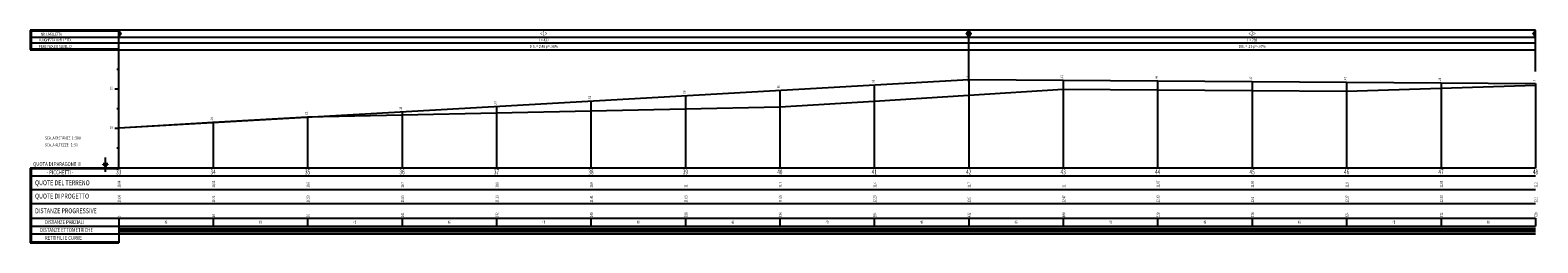
# Model space of a CAD drawing. Extents: x -90 to 1442, y -76 to 140.
import ezdxf
from ezdxf.enums import TextEntityAlignment as Align

# ---------------------------------------------------------------- set-up
doc = ezdxf.new("R2010")
doc.units = 0
doc.header["$LTSCALE"] = 7
doc.header["$MEASUREMENT"] = 0
doc.layers.get('0').update_dxf_attribs({"linetype": 'CONTINUOUS'})
doc.layers.add('PNERO', color=7, linetype='CONTINUOUS')
doc.layers.add('PROSSO', color=1, linetype='CONTINUOUS')
doc.styles.add('P', font='ROMANS', dxfattribs={"width": 0.8})
doc.styles.add('P1', font='ROMANS', dxfattribs={"width": 0.63})
doc.styles.add('R', font='ROMAND', dxfattribs={"width": 0.7})
doc.styles.get("Standard").update_dxf_attribs({"font": 'romans', "width": 0.7})
doc.styles.add('U', font='ROMAND', dxfattribs={"width": 0.8})

# ---------------------------------------------------------------- blocks, each defined once
blk = doc.blocks.new('QP')
blk.add_line((0, -3.9), (0, 10.6))
for points in [[(-3.8, 3.9), (3.7, 3.9), (0, 0)], [(-2.5, 5.5), (-2.5, 3.9), (2.5, 5.5), (2.5, 3.9)]]:
    blk.add_solid(points)
blk = doc.blocks.new('A')
blk.add_solid([(1, 7), (1, 0), (3.5, 3.5)])
blk = doc.blocks.new('B')
blk.add_solid([(-1, 7), (-1, 0), (-3.5, 3.5)])

msp = doc.modelspace()

# ---------------------------------------------------------------- linework, layer by layer
for p, q in [((1440, 140), (-90, 140)), ((-90, 140), (-90, 120)), ((0, 139), (-89, 139)), ((-89, 139), (-89, 121)), ((0, 0), (0, 140)), ((864, 88), (864, 140)), ((1440, 98), (1440, 140)), ((-90, 133), (1440, 133)), ((-90, 127), (1440, 127)), ((-90, 120), (1440, 120)), ((-89, 121), (0, 121)), ((0, 100), (-2, 100)), ((0, 80), (-4, 80)), ((672, 79), (672, 0)), ((768, 84.59999), (768, 0)), ((864, 90), (864, 0)), ((960, 89.40001), (960, 0)), ((1056, 88.60001), (1056, 0)), ((1152, 87.99999), (1152, 0)), ((1248, 87.39999), (1248, 0)), ((1344, 86.6), (1344, 0)), ((1440, 86), (1440, 0)), ((384, 62.6), (384, 0)), ((480, 68.2), (480, 0)), ((576, 73.60001), (576, 0)), ((0, 60), (-2, 60)), ((96, 46.39999), (96, 0)), ((192, 52.00001), (192, 0)), ((288, 57.19999), (288, 0)), ((0, 40), (-4, 40)), ((0, 20), (-2, 20)), ((1440, 0), (-90, 0)), ((-90, 0), (-90, -76)), ((0, -1), (-89, -1)), ((-89, -1), (-89, -75)), ((-89, -8), (1440, -8)), ((-89, -22), (1440, -22)), ((-89, -36), (1440, -36)), ((-89, -51), (1440, -51)), ((-89, -59), (1440, -59)), ((0, -51), (0, -76)), ((96, -51), (96, -59)), ((192, -51), (192, -59)), ((288, -51), (288, -59)), ((384, -51), (384, -59)), ((480, -51), (480, -59)), ((576, -51), (576, -59)), ((672, -51), (672, -59)), ((768, -51), (768, -59)), ((864, -51), (864, -59)), ((960, -51), (960, -59)), ((1056, -51), (1056, -59)), ((1152, -51), (1152, -59)), ((1248, -51), (1248, -59)), ((1344, -51), (1344, -59)), ((1440, -51), (1440, -59)), ((-90, -76), (0, -76)), ((-89, -67), (1440, -67)), ((-89, -75), (0, -75)), ((0, -61.5), (1440, -61.5)), ((0, -63), (1440, -63)), ((0, -63.5), (200, -63.5)), ((0, -64), (200, -64)), ((0, -64.5), (1440, -64.5)), ((200, -61.5), (200, -64.5)), ((200, -62), (400, -62)), ((200, -62.5), (400, -62.5)), ((400, -61.5), (400, -64.5)), ((400, -63.5), (600, -63.5)), ((400, -64), (600, -64)), ((600, -61.5), (600, -64.5)), ((600, -62), (800, -62)), ((600, -62.5), (800, -62.5)), ((800, -61.5), (800, -64.5)), ((800, -63.5), (1000, -63.5)), ((800, -64), (1000, -64)), ((1000, -61.5), (1000, -64.5)), ((1000, -62), (1200, -62)), ((1000, -62.5), (1200, -62.5)), ((1200, -61.5), (1200, -64.5)), ((1200, -63.5), (1400, -63.5)), ((1200, -64), (1400, -64)), ((1400, -61.5), (1400, -64.5))]:
    msp.add_line(p, q)
at = {"layer": 'PNERO'}
for p, q in [((864, 74), (960, 80)), ((960, 80), (1056, 79.40001)), ((1056, 79.40001), (1152, 78.60001)), ((1152, 78.60001), (1248, 77.99999)), ((1248, 77.99999), (1344, 81)), ((1344, 81), (1440, 84)), ((576, 60), (672, 62.00001)), ((672, 62.00001), (768, 67.99999)), ((768, 67.99999), (864, 74)), ((0, 40.8), (96, 46.39999)), ((96, 46.39999), (192, 52.00001)), ((192, 52.00001), (288, 54)), ((288, 54), (384, 56)), ((384, 56), (480, 57.99999)), ((480, 57.99999), (576, 60))]:
    msp.add_line(p, q, dxfattribs=at)
at = {"layer": 'PROSSO'}
for p, q in [((0, 40.8), (864, 90)), ((864, 90), (1440, 86))]:
    msp.add_line(p, q, dxfattribs=at)

# ---------------------------------------------------------------- block references
for name, p in [('A', (0, 133)), ('B', (864, 133)), ('A', (864, 133)), ('B', (1440, 133)), ('QP', (-13.5, 0))]:
    msp.add_blockref(name, p)

# ---------------------------------------------------------------- texts
for s, height, style, width, p in [('<1>', 4.5, 'R', 0.7, (432, 134.3)), ('<2>', 4.5, 'R', 0.7, (1152, 134.3)), ('DIS. = 2.46 p= .56%', 3, 'P', 0.8, (432, 122)), ('L = 432', 3, 'P', 0.8, (432, 128.5)), ('DIS. = .19 p=-.07%', 3, 'P', 0.8, (1152, 122)), ('L = 288', 3, 'P', 0.8, (1152, 128.5)), ('48', 3, 'P1', 0.63, (48, -56.5)), ('48', 3, 'P1', 0.63, (144, -56.5)), ('48', 3, 'P1', 0.63, (240, -56.5)), ('48', 3, 'P1', 0.63, (336, -56.5)), ('48', 3, 'P1', 0.63, (432, -56.5)), ('48', 3, 'P1', 0.63, (528, -56.5)), ('48', 3, 'P1', 0.63, (624, -56.5)), ('48', 3, 'P1', 0.63, (720, -56.5)), ('48', 3, 'P1', 0.63, (816, -56.5)), ('48', 3, 'P1', 0.63, (912, -56.5)), ('48', 3, 'P1', 0.63, (1008, -56.5)), ('48', 3, 'P1', 0.63, (1104, -56.5)), ('48', 3, 'P1', 0.63, (1200, -56.5)), ('48', 3, 'P1', 0.63, (1296, -56.5)), ('48', 3, 'P1', 0.63, (1392, -56.5))]:
    msp.add_text(s, height=height, dxfattribs=dict(style=style, width=width)).set_placement(p, align=Align.CENTER)
for s, height, style, width, p in [('      LUNGHEZZA LIVELLETTA   ', 3, 'R', 0.7, (-85, 128.5)), ('      PENDENZA E DISLIVELLO  ', 3, 'R', 0.7, (-85, 122)), ('       - NR. LIVELLETTA -    ', 3, 'R', 0.7, (-85, 134.3)), ('SCALA DISTANZE  1: 500', 3, 'P', 0.8, (-75, 29)), ('SCALA ALTEZZE   1: 50', 3, 'P', 0.8, (-75, 22)), ('QUOTA DI PARAGONE  8', 4, 'P', 0.8, (-87, 2)), ('QUOTE DEL TERRENO', 5, 'U', 0.8, (-85, -17.5)), ('  - PICCHETTI -  ', 4, 'U', 0.8, (-75, -6.5)), ('QUOTE DI PROGETTO ', 5, 'U', 0.8, (-85, -31)), ('DISTANZE PROGRESSIVE', 5, 'U', 0.8, (-85, -46)), ('DISTANZE ETTOMETRICHE', 4, 'U', 0.8, (-80, -65)), ('DISTANZE PARZIALI', 4, 'U', 0.8, (-75, -57)), ('RETTIFILI E CURVE', 4, 'U', 0.8, (-75, -73))]:
    msp.add_text(s, height=height, dxfattribs=dict(style=style, width=width)).set_placement(p)
at = {"style": 'P', "width": 0.8}
for s, p in [('  .8', (864, 90)), ('  .47', (960, 89.40001)), ('  .46', (1056, 88.60001)), ('  .47', (1152, 87.99999)), ('  .47', (1248, 87.39999)), ('  .68', (576, 73.60001)), ('  .85', (672, 79)), ('  .83', (768, 84.59999)), ('  .28', (1344, 86.6)), ('  .1', (1440, 86)), ('  .16', (288, 57.19999)), ('  .33', (384, 62.6)), ('  .51', (480, 68.2)), (' -.01', (96, 46.39999)), (' -.01', (192, 52.00001))]:
    msp.add_text(s, height=2.5, rotation=90, dxfattribs=at).set_placement(p)
for s, p in [(' 12', (-6, 80)), (' 10', (-6, 40))]:
    msp.add_text(s, height=2.5, dxfattribs=at).set_placement(p, align=Align.RIGHT)
at = {"color": 5, "style": 'R', "width": 0.7}
for s, p in [('33', (0, -6.5)), ('34', (96, -6.5)), ('35', (192, -6.5)), ('36', (288, -6.5)), ('37', (384, -6.5)), ('38', (480, -6.5)), ('39', (576, -6.5)), ('40', (672, -6.5)), ('41', (768, -6.5)), ('42', (864, -6.5)), ('43', (960, -6.5)), ('44', (1056, -6.5)), ('45', (1152, -6.5)), ('46', (1248, -6.5)), ('47', (1344, -6.5)), ('48', (1440, -6.5))]:
    msp.add_text(s, height=5, dxfattribs=at).set_placement(p, align=Align.CENTER)
at = {"width": 0.7}
for s, p in [('10.04', (2, -20)), ('10.32', (98, -20)), ('10.6', (194, -20)), ('10.7', (290, -20)), ('10.8', (386, -20)), ('10.9', (482, -20)), ('11.1', (674, -20)), ('11.4', (770, -20)), ('11.7', (866, -20)), ('11.97', (1058, -20)), ('11.93', (1154, -20)), ('11.9', (1250, -20)), ('12.05', (1346, -20)), ('12.2', (1442, -20)), ('11', (578, -20)), ('12', (962, -20)), ('144', (290, -50)), ('192', (386, -50)), ('240', (482, -50)), ('288', (578, -50)), ('336', (674, -50)), ('384', (770, -50)), ('432', (866, -50)), ('480', (962, -50)), ('528', (1058, -50)), ('576', (1154, -50)), ('624', (1250, -50)), ('672', (1346, -50)), ('720', (1442, -50)), ('0', (2, -50)), ('48', (98, -50)), ('96', (194, -50))]:
    msp.add_text(s, height=3, rotation=90, dxfattribs=at).set_placement(p)
at = {"layer": 'PROSSO', "width": 0.7}
for s, p in [('10.04', (2, -35)), ('10.31', (98, -35)), ('10.59', (194, -35)), ('10.86', (290, -35)), ('11.13', (386, -35)), ('11.41', (482, -35)), ('11.68', (578, -35)), ('11.95', (674, -35)), ('12.23', (770, -35)), ('12.5', (866, -35)), ('12.47', (962, -35)), ('12.43', (1058, -35)), ('12.4', (1154, -35)), ('12.37', (1250, -35)), ('12.33', (1346, -35)), ('12.3', (1442, -35))]:
    msp.add_text(s, height=3, rotation=90, dxfattribs=at).set_placement(p)

doc.saveas('drawing.dxf')
